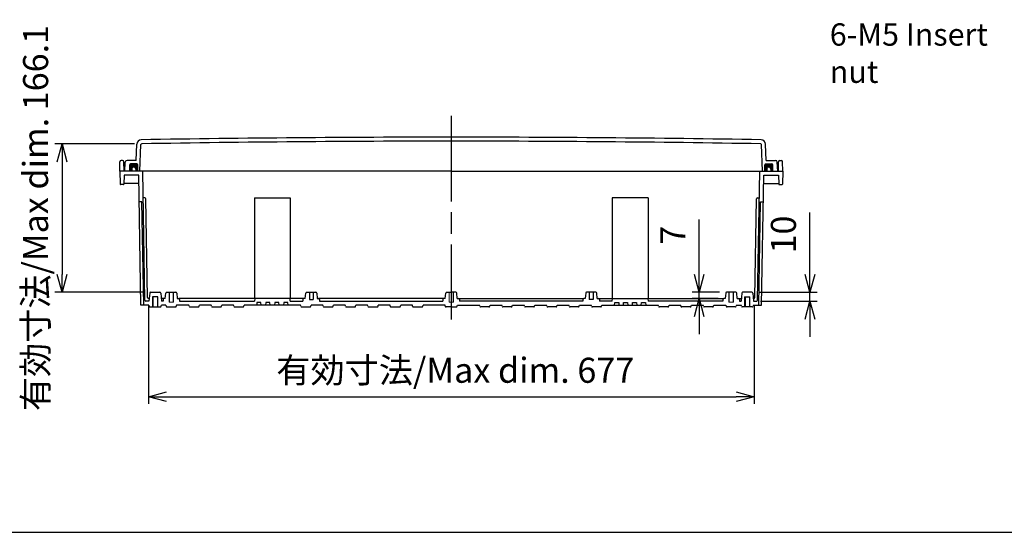
# Model space of a CAD drawing. Units: millimetres. Extents: x 0 to 6548, y 0 to 2240.
# Drawn here: x 3884 to 4985, y 0 to 574 of the extents above; entities that cross this region are included whole.
import ezdxf

# ---------------------------------------------------------------- set-up
doc = ezdxf.new("R2010")
doc.units = ezdxf.units.MM
doc.header["$LTSCALE"] = 8
doc.linetypes.add('AM_ISO02W050x2', pattern=[3.75, 3, -0.75])
doc.linetypes.add('AM_ISO08W050', pattern=[18, 12, -1.5, 3, -1.5])
for name, color, linetype, lineweight in [('AM_5', 3, 'Continuous', 25), ('AM_7', 4, 'AM_ISO08W050', 25), ('ｶﾞｽｹｯﾄ', 5, 'Continuous', 50), ('ﾄｯﾌﾟｶﾊﾞｰ', 7, 'Continuous', 25), ('ﾎﾞﾃﾞｨｰ', 2, 'Continuous', 25), ('ﾎﾞﾃﾞｨｰ0', 2, 'AM_ISO02W050x2', 13)]:
    doc.layers.add(name, color=color, linetype=linetype, lineweight=lineweight)
doc.styles.get("Standard").update_dxf_attribs({"font": 'ISOCP.SHX', "bigfont": 'EXTFONT.SHX'})
doc.styles.add('takachi1', font='txt', dxfattribs={"height": 2.5})
doc.dimstyles.new('AM_ISO$0', dxfattribs={"dimscale": 8, "dimtxt": 3.5, "dimasz": 2.5, "dimexe": 1, "dimexo": 1, "dimgap": 1.5, "dimtad": 1, "dimdec": 1, "dimdsep": 46, "dimtxsty": 'STANDARD', "dimblk": 'OPEN30', "dimcen": 0, "dimclrd": 3, "dimclre": 3, "dimclrt": 2, "dimadec": 0, "dimazin": 2, "dimtp": 0.1, "dimtm": 0.1, "dimtfac": 0.71, "dimtmove": 0, "dimatfit": 3, "dimldrblk": 'OPEN30', "dimfxl": 1, "dimlwd": -1, "dimlwe": -1, "dimarcsym": 0})

# ---------------------------------------------------------------- blocks, each defined once
blk = doc.blocks.new('TK-A3')
blk.add_lwpolyline([(0, 0), (403, 0), (403, 280), (0, 280)], close=True)
blk = doc.blocks.new('_Open30')
at = {"color": 0, "linetype": 'ByBlock', "lineweight": -2}
for p, q in [((-1, 0.268), (0, 0)), ((0, 0), (-1, -0.268)), ((0, 0), (-1, 0))]:
    blk.add_line(p, q, dxfattribs=at)
blk = doc.blocks.new('*D61')
at = {"layer": 'AM_5', "color": 3}
for p, q in [((4028.3, 253.6), (4028.3, 143.7)), ((4705.3, 253.6), (4705.3, 143.7)), ((4048.3, 151.7), (4685.3, 151.7))]:
    blk.add_line(p, q, dxfattribs=at)
at = {"layer": 'Defpoints', "color": 0}
for p in [(4028.3, 261.6), (4705.3, 261.6), (4705.3, 151.7)]:
    blk.add_point(p, dxfattribs=at)
at = {"layer": 'AM_5', "color": 3, "xscale": 20, "yscale": 20, "zscale": 20, "rotation": 180}
blk.add_blockref('_Open30', (4028.3, 151.7), dxfattribs=at)
at = {"layer": 'AM_5', "color": 3, "xscale": 20, "yscale": 20, "zscale": 20}
blk.add_blockref('_Open30', (4705.3, 151.7), dxfattribs=at)
at = {"layer": 'AM_5', "color": 2, "insert": (4371.3, 177.7), "char_height": 28, "attachment_point": 5}
blk.add_mtext('有効寸法/Max dim. 677', dxfattribs=at)
blk = doc.blocks.new('*D64')
at = {"layer": 'AM_5', "color": 3}
for p, q in [((4012.8, 434.7), (3923.7, 434.7)), ((3931.7, 414.7), (3931.7, 288.6)), ((4022.6, 268.6), (3923.7, 268.6))]:
    blk.add_line(p, q, dxfattribs=at)
at = {"layer": 'Defpoints', "color": 0}
for p in [(4020.8, 434.7), (3931.7, 268.6), (4030.6, 268.6)]:
    blk.add_point(p, dxfattribs=at)
at = {"layer": 'AM_5', "color": 3, "xscale": 20, "yscale": 20, "zscale": 20}
for p, rotation in [((3931.7, 434.7), 90), ((3931.7, 268.6), 270)]:
    blk.add_blockref('_Open30', p, dxfattribs=dict(at, rotation=rotation))
at = {"layer": 'AM_5', "color": 2, "insert": (3905.7, 351.7), "char_height": 28, "attachment_point": 5, "rotation": 90}
blk.add_mtext('有効寸法/Max dim. 166.1', dxfattribs=at)
blk = doc.blocks.new('*D65')
at = {"layer": 'AM_5', "color": 3}
for p, q in [((4767.8, 288.6), (4767.8, 357.8)), ((4711, 268.6), (4775.8, 268.6)), ((4767.8, 258.6), (4767.8, 268.6)), ((4712.7, 258.6), (4775.8, 258.6)), ((4767.8, 238.6), (4767.8, 218.6))]:
    blk.add_line(p, q, dxfattribs=at)
at = {"layer": 'Defpoints', "color": 0}
for p in [(4703, 268.6), (4704.7, 258.6), (4767.8, 258.6)]:
    blk.add_point(p, dxfattribs=at)
at = {"layer": 'AM_5', "color": 3, "xscale": 20, "yscale": 20, "zscale": 20}
for p, rotation in [((4767.8, 268.6), 270), ((4767.8, 258.6), 90)]:
    blk.add_blockref('_Open30', p, dxfattribs=dict(at, rotation=rotation))
at = {"layer": 'AM_5', "color": 2, "insert": (4741.8, 333.2), "char_height": 28, "attachment_point": 5, "rotation": 90}
blk.add_mtext('10', dxfattribs=at)
blk = doc.blocks.new('*D66')
at = {"layer": 'AM_5', "color": 3}
for p, q in [((4644, 288.6), (4644, 350.1)), ((4666.6, 268.6), (4636, 268.6)), ((4644, 261.6), (4644, 268.6)), ((4665.1, 261.6), (4636, 261.6)), ((4644, 241.6), (4644, 221.6))]:
    blk.add_line(p, q, dxfattribs=at)
at = {"layer": 'Defpoints', "color": 0}
for p in [(4644, 268.6), (4674.6, 268.6), (4673.1, 261.6)]:
    blk.add_point(p, dxfattribs=at)
at = {"layer": 'AM_5', "color": 3, "xscale": 20, "yscale": 20, "zscale": 20}
for p, rotation in [((4644, 268.6), 270), ((4644, 261.6), 90)]:
    blk.add_blockref('_Open30', p, dxfattribs=dict(at, rotation=rotation))
at = {"layer": 'AM_5', "color": 2, "insert": (4618, 332.5), "char_height": 28, "attachment_point": 5, "rotation": 90}
blk.add_mtext('7', dxfattribs=at)

msp = doc.modelspace()

# ---------------------------------------------------------------- hatches: boundary and pattern name
at = {"layer": 'ｶﾞｽｹｯﾄ'}
h = msp.add_hatch(color=256, dxfattribs=at)
edge = h.paths.add_edge_path()
edge.add_line((4014.034, 404.14), (4014.034, 406.39))
edge.add_arc((4011.784, 406.39), 2.25, 0, 180)
edge.add_line((4009.534, 406.39), (4009.534, 404.14))
edge.add_line((4009.534, 404.14), (4007.284, 404.14))
edge.add_line((4007.284, 404.14), (4007.284, 411.14))
edge.add_arc((4008.284, 411.14), 1, 90, 180, ccw=False)
edge.add_line((4008.284, 412.14), (4015.284, 412.14))
edge.add_arc((4015.284, 411.14), 1, 0, 90, ccw=False)
edge.add_line((4016.284, 411.14), (4016.284, 404.14))
edge.add_line((4016.284, 404.14), (4014.034, 404.14))
h = msp.add_hatch(color=256, dxfattribs=at)
edge = h.paths.add_edge_path()
edge.add_line((4719.534, 404.14), (4719.534, 406.39))
edge.add_arc((4721.784, 406.39), 2.25, 0, 180, ccw=False)
edge.add_line((4724.034, 406.39), (4724.034, 404.14))
edge.add_line((4724.034, 404.14), (4726.284, 404.14))
edge.add_line((4726.284, 404.14), (4726.284, 411.14))
edge.add_arc((4725.284, 411.14), 1, 0, 90)
edge.add_line((4725.284, 412.14), (4718.284, 412.14))
edge.add_arc((4718.284, 411.14), 1, 90, 180)
edge.add_line((4717.284, 411.14), (4717.284, 404.14))
edge.add_line((4717.284, 404.14), (4719.534, 404.14))

# ---------------------------------------------------------------- linework, layer by layer
at = {"layer": 'AM_7'}
msp.add_line((4366.784, 466.14), (4366.784, 238.15), dxfattribs=at)
at = {"layer": 'ﾄｯﾌﾟｶﾊﾞｰ'}
for p, q in [((4014.69, 416.14), (4015.327, 434.396)), ((4018.774, 404.14), (4019.808, 433.764)), ((4714.794, 404.14), (4713.759, 433.764)), ((4718.877, 416.14), (4718.24, 434.396)), ((4001.784, 404.14), (4002.313, 414.245)), ((4014.69, 416.14), (4004.31, 416.14)), ((4007.284, 404.14), (4007.284, 411.14)), ((4015.284, 412.14), (4008.284, 412.14)), ((4016.284, 404.14), (4016.284, 411.14)), ((4717.284, 404.14), (4717.284, 411.14)), ((4718.284, 412.14), (4725.284, 412.14)), ((4718.877, 416.14), (4729.257, 416.14)), ((4726.284, 404.14), (4726.284, 411.14)), ((4731.784, 404.14), (4731.254, 414.245)), ((4366.784, 404.14), (4001.784, 404.14)), ((4366.784, 404.14), (4731.784, 404.14))]:
    msp.add_line(p, q, dxfattribs=at)
for centre, radius, start, end in [((4366.784, -20126.859), 20568.999, 90, 90.9653564), ((4366.784, -20126.859), 20568.999, 89.0346436, 90), ((4020.324, 434.221), 5, 90.965356, 178), ((4020.808, 433.729), 1, 90.964034, 178), ((4366.784, -20126.859), 20564.499, 90, 90.9640336), ((4366.784, -20126.859), 20564.499, 89.0359664, 90), ((4712.76, 433.729), 1, 2, 89.035966), ((4713.243, 434.221), 5, 2, 89.034644), ((4004.31, 414.14), 2, 90, 177), ((4008.284, 411.14), 1, 90, 180), ((4015.284, 411.14), 1, 0, 90), ((4718.284, 411.14), 1, 90, 180), ((4725.284, 411.14), 1, 0, 90), ((4729.257, 414.14), 2, 3, 90)]:
    msp.add_arc(centre, radius, start, end, dxfattribs=at)
at = {"layer": 'ﾎﾞﾃﾞｨｰ'}
for p, q in [((3996.084, 404.14), (3996.267, 414.666)), ((3999.4, 416.14), (3997.767, 416.14)), ((4001.084, 404.14), (4000.9, 414.666)), ((4732.484, 404.14), (4732.667, 414.666)), ((4734.167, 416.14), (4735.8, 416.14)), ((4737.484, 404.14), (4737.3, 414.666)), ((4366.784, 404.14), (3996.084, 404.14)), ((3996.084, 404.14), (3996.591, 389.62)), ((4000.974, 399.64), (4000.624, 389.62)), ((4017.362, 399.64), (4000.974, 399.64)), ((4009.534, 406.39), (4009.534, 404.14)), ((4014.034, 406.39), (4014.034, 404.14)), ((4019.901, 254.14), (4017.362, 399.64)), ((4024.306, 259.623), (4021.784, 404.14)), ((4366.784, 404.14), (4737.484, 404.14)), ((4709.261, 259.623), (4711.784, 404.14)), ((4713.666, 254.14), (4716.206, 399.64)), ((4716.206, 399.64), (4732.593, 399.64)), ((4719.534, 406.39), (4719.534, 404.14)), ((4724.034, 406.39), (4724.034, 404.14)), ((4732.593, 399.64), (4732.943, 389.62)), ((4737.484, 404.14), (4736.977, 389.62)), ((4000.127, 389.14), (3997.088, 389.14)), ((4017.527, 390.14), (4000.642, 390.14)), ((4716.04, 390.14), (4732.925, 390.14)), ((4733.44, 389.14), (4736.479, 389.14)), ((4020.886, 369.64), (4018.377, 369.64)), ((4022.902, 254.14), (4020.886, 369.64)), ((4024.325, 374.14), (4022.307, 374.14)), ((4027.254, 262.623), (4025.325, 373.157)), ((4146.784, 374.14), (4146.784, 261.64)), ((4146.784, 374.14), (4186.784, 374.14)), ((4186.784, 374.14), (4186.784, 261.64)), ((4546.784, 374.14), (4546.784, 261.64)), ((4586.784, 374.14), (4546.784, 374.14)), ((4586.784, 374.14), (4586.784, 261.64)), ((4706.313, 262.623), (4708.242, 373.157)), ((4709.242, 374.14), (4711.26, 374.14)), ((4710.666, 254.14), (4712.682, 369.64)), ((4712.682, 369.64), (4715.191, 369.64)), ((4029.609, 267.677), (4028.818, 258.64)), ((4030.605, 268.59), (4040.961, 268.59)), ((4041.958, 267.677), (4042.748, 258.64)), ((4047.081, 261.64), (4047.609, 267.677)), ((4048.605, 268.59), (4058.962, 268.59)), ((4059.958, 267.677), (4060.486, 261.64)), ((4203.581, 261.64), (4204.109, 267.677)), ((4205.105, 268.59), (4215.462, 268.59)), ((4208.134, 268.59), (4208.134, 260.59)), ((4212.434, 268.59), (4212.434, 260.59)), ((4216.458, 267.677), (4216.986, 261.64)), ((4360.081, 261.64), (4360.609, 267.677)), ((4361.605, 268.59), (4366.784, 268.59)), ((4371.962, 268.59), (4366.784, 268.59)), ((4373.486, 261.64), (4372.958, 267.677)), ((4517.109, 267.677), (4516.581, 261.64)), ((4528.462, 268.59), (4518.105, 268.59)), ((4521.134, 268.59), (4521.134, 260.59)), ((4525.434, 268.59), (4525.434, 260.59)), ((4529.986, 261.64), (4529.458, 267.677)), ((4673.609, 267.677), (4673.081, 261.64)), ((4684.962, 268.59), (4674.605, 268.59)), ((4686.486, 261.64), (4685.958, 267.677)), ((4691.61, 267.677), (4690.819, 258.64)), ((4702.963, 268.59), (4692.606, 268.59)), ((4703.959, 267.677), (4704.749, 258.64)), ((4028.818, 254.14), (4019.901, 254.14)), ((4028.818, 258.64), (4025.306, 258.64)), ((4029.08, 261.64), (4028.254, 261.64)), ((4028.818, 254.14), (4029.153, 252.891)), ((4038.783, 263.65), (4032.783, 263.65)), ((4033.283, 263.65), (4033.283, 252.15)), ((4038.283, 263.65), (4038.283, 252.15)), ((4042.414, 252.891), (4042.748, 254.14)), ((4047.081, 261.64), (4042.486, 261.64)), ((4044.534, 258.64), (4042.748, 258.64)), ((4044.534, 258.64), (4042.748, 258.64)), ((4047.814, 254.14), (4042.748, 254.14)), ((4047.814, 254.14), (4042.748, 254.14)), ((4044.534, 260.64), (4044.534, 258.64)), ((4047.081, 261.64), (4045.534, 261.64)), ((4047.814, 254.14), (4048.148, 252.891)), ((4059.754, 254.14), (4059.419, 252.891)), ((4073.314, 254.14), (4059.754, 254.14)), ((4060.486, 261.64), (4062.034, 261.64)), ((4202.034, 261.64), (4062.034, 261.64)), ((4063.034, 260.64), (4063.034, 258.64)), ((4063.034, 258.64), (4146.784, 258.64)), ((4073.649, 252.887), (4073.314, 254.14)), ((4084.918, 252.887), (4085.254, 254.14)), ((4098.314, 254.14), (4085.254, 254.14)), ((4098.649, 252.887), (4098.314, 254.14)), ((4109.918, 252.887), (4110.254, 254.14)), ((4123.314, 254.14), (4110.254, 254.14)), ((4123.649, 252.887), (4123.314, 254.14)), ((4134.918, 252.887), (4135.254, 254.14)), ((4198.314, 254.14), (4135.254, 254.14)), ((4147.046, 261.64), (4146.784, 258.64)), ((4149.546, 257.14), (4149.284, 254.14)), ((4154.021, 257.14), (4149.546, 257.14)), ((4154.284, 254.14), (4154.021, 257.14)), ((4159.546, 257.14), (4159.284, 254.14)), ((4164.021, 257.14), (4159.546, 257.14)), ((4164.284, 254.14), (4164.021, 257.14)), ((4169.546, 257.14), (4169.284, 254.14)), ((4174.021, 257.14), (4169.546, 257.14)), ((4174.284, 254.14), (4174.021, 257.14)), ((4179.546, 257.14), (4179.284, 254.14)), ((4184.021, 257.14), (4179.546, 257.14)), ((4184.284, 254.14), (4184.021, 257.14)), ((4186.784, 258.64), (4186.521, 261.64)), ((4186.784, 258.64), (4201.034, 258.64)), ((4198.649, 252.887), (4198.314, 254.14)), ((4201.034, 260.64), (4201.034, 258.64)), ((4203.581, 261.64), (4202.034, 261.64)), ((4208.134, 260.59), (4212.434, 260.59)), ((4209.918, 252.887), (4210.254, 254.14)), ((4223.314, 254.14), (4210.254, 254.14)), ((4216.986, 261.64), (4218.534, 261.64)), ((4358.534, 261.64), (4218.534, 261.64)), ((4219.534, 260.64), (4219.534, 258.64)), ((4219.534, 258.64), (4357.534, 258.64)), ((4223.649, 252.887), (4223.314, 254.14)), ((4234.918, 252.887), (4235.254, 254.14)), ((4248.314, 254.14), (4235.254, 254.14)), ((4248.649, 252.887), (4248.314, 254.14)), ((4259.918, 252.887), (4260.254, 254.14)), ((4273.314, 254.14), (4260.254, 254.14)), ((4273.649, 252.887), (4273.314, 254.14)), ((4284.918, 252.887), (4285.254, 254.14)), ((4298.314, 254.14), (4285.254, 254.14)), ((4298.649, 252.887), (4298.314, 254.14)), ((4309.918, 252.887), (4310.254, 254.14)), ((4323.314, 254.14), (4310.254, 254.14)), ((4323.649, 252.887), (4323.314, 254.14)), ((4334.918, 252.887), (4335.254, 254.14)), ((4359.818, 254.14), (4335.254, 254.14)), ((4357.534, 260.64), (4357.534, 258.64)), ((4360.081, 261.64), (4358.534, 261.64)), ((4360.154, 252.887), (4359.818, 254.14)), ((4373.413, 252.887), (4373.749, 254.14)), ((4373.486, 261.64), (4375.034, 261.64)), ((4373.749, 254.14), (4398.314, 254.14)), ((4375.034, 261.64), (4515.034, 261.64)), ((4376.034, 260.64), (4376.034, 258.64)), ((4514.034, 258.64), (4376.034, 258.64)), ((4398.649, 252.887), (4398.314, 254.14)), ((4409.918, 252.887), (4410.254, 254.14)), ((4410.254, 254.14), (4423.314, 254.14)), ((4423.649, 252.887), (4423.314, 254.14)), ((4434.918, 252.887), (4435.254, 254.14)), ((4435.254, 254.14), (4448.314, 254.14)), ((4448.649, 252.887), (4448.314, 254.14)), ((4459.918, 252.887), (4460.254, 254.14)), ((4460.254, 254.14), (4473.314, 254.14)), ((4473.649, 252.887), (4473.314, 254.14)), ((4484.918, 252.887), (4485.254, 254.14)), ((4485.254, 254.14), (4498.314, 254.14)), ((4498.649, 252.887), (4498.314, 254.14)), ((4509.918, 252.887), (4510.254, 254.14)), ((4510.254, 254.14), (4523.314, 254.14)), ((4514.034, 260.64), (4514.034, 258.64)), ((4516.581, 261.64), (4515.034, 261.64)), ((4525.434, 260.59), (4521.134, 260.59)), ((4523.649, 252.887), (4523.314, 254.14)), ((4529.986, 261.64), (4531.534, 261.64)), ((4531.534, 261.64), (4671.534, 261.64)), ((4532.534, 260.64), (4532.534, 258.64)), ((4546.784, 258.64), (4532.534, 258.64)), ((4534.918, 252.887), (4535.254, 254.14)), ((4535.254, 254.14), (4598.314, 254.14)), ((4546.784, 258.64), (4547.046, 261.64)), ((4549.284, 254.14), (4549.546, 257.14)), ((4549.546, 257.14), (4554.021, 257.14)), ((4554.021, 257.14), (4554.284, 254.14)), ((4559.284, 254.14), (4559.546, 257.14)), ((4559.546, 257.14), (4564.021, 257.14)), ((4564.021, 257.14), (4564.284, 254.14)), ((4569.284, 254.14), (4569.546, 257.14)), ((4569.546, 257.14), (4574.021, 257.14)), ((4574.021, 257.14), (4574.284, 254.14)), ((4579.284, 254.14), (4579.546, 257.14)), ((4579.546, 257.14), (4584.021, 257.14)), ((4584.021, 257.14), (4584.284, 254.14)), ((4586.521, 261.64), (4586.784, 258.64)), ((4670.534, 258.64), (4586.784, 258.64)), ((4598.649, 252.887), (4598.314, 254.14)), ((4609.918, 252.887), (4610.254, 254.14)), ((4610.254, 254.14), (4623.314, 254.14)), ((4623.649, 252.887), (4623.314, 254.14)), ((4634.918, 252.887), (4635.254, 254.14)), ((4635.254, 254.14), (4648.314, 254.14)), ((4648.649, 252.887), (4648.314, 254.14)), ((4659.918, 252.887), (4660.254, 254.14)), ((4660.254, 254.14), (4673.814, 254.14)), ((4670.534, 260.64), (4670.534, 258.64)), ((4673.081, 261.64), (4671.534, 261.64)), ((4673.814, 254.14), (4674.148, 252.891)), ((4685.754, 254.14), (4685.419, 252.891)), ((4685.754, 254.14), (4690.819, 254.14)), ((4685.754, 254.14), (4690.819, 254.14)), ((4686.486, 261.64), (4691.082, 261.64)), ((4686.486, 261.64), (4688.034, 261.64)), ((4689.034, 260.64), (4689.034, 258.64)), ((4689.034, 258.64), (4690.819, 258.64)), ((4689.034, 258.64), (4690.819, 258.64)), ((4691.154, 252.891), (4690.819, 254.14)), ((4694.784, 263.65), (4700.784, 263.65)), ((4695.284, 263.65), (4695.284, 252.15)), ((4700.284, 263.65), (4700.284, 252.15)), ((4704.749, 254.14), (4704.415, 252.891)), ((4704.487, 261.64), (4705.313, 261.64)), ((4704.749, 258.64), (4708.261, 258.64)), ((4704.749, 254.14), (4713.666, 254.14)), ((4030.118, 252.15), (4041.448, 252.15)), ((4049.114, 252.15), (4058.453, 252.15)), ((4074.61, 252.15), (4083.957, 252.15)), ((4099.61, 252.15), (4108.957, 252.15)), ((4124.61, 252.15), (4133.957, 252.15)), ((4199.61, 252.15), (4208.957, 252.15)), ((4224.61, 252.15), (4233.957, 252.15)), ((4249.61, 252.15), (4258.957, 252.15)), ((4274.61, 252.15), (4283.957, 252.15)), ((4299.61, 252.15), (4308.957, 252.15)), ((4324.61, 252.15), (4333.957, 252.15)), ((4366.784, 252.15), (4361.115, 252.15)), ((4366.784, 252.15), (4372.452, 252.15)), ((4408.957, 252.15), (4399.61, 252.15)), ((4433.957, 252.15), (4424.61, 252.15)), ((4458.957, 252.15), (4449.61, 252.15)), ((4483.957, 252.15), (4474.61, 252.15)), ((4508.957, 252.15), (4499.61, 252.15)), ((4533.957, 252.15), (4524.61, 252.15)), ((4608.957, 252.15), (4599.61, 252.15)), ((4633.957, 252.15), (4624.61, 252.15)), ((4658.957, 252.15), (4649.61, 252.15)), ((4684.453, 252.15), (4675.114, 252.15)), ((4703.449, 252.15), (4692.12, 252.15))]:
    msp.add_line(p, q, dxfattribs=at)
at = {"layer": 'ﾎﾞﾃﾞｨｰ', "lineweight": 0}
for p, q in [((4051.634, 257.59), (4051.634, 268.59)), ((4055.934, 257.59), (4055.934, 268.59)), ((4364.634, 257.59), (4364.634, 268.59)), ((4368.934, 257.59), (4368.934, 268.59)), ((4677.634, 257.59), (4677.634, 268.59)), ((4681.934, 257.59), (4681.934, 268.59)), ((4051.284, 257.59), (4056.284, 257.59)), ((4364.284, 257.59), (4366.784, 257.59)), ((4369.284, 257.59), (4366.784, 257.59)), ((4682.284, 257.59), (4677.284, 257.59))]:
    msp.add_line(p, q, dxfattribs=at)
at = {"layer": 'ﾎﾞﾃﾞｨｰ'}
for centre, radius, start, end in [((3997.767, 414.64), 1.5, 90, 179), ((3999.4, 414.64), 1.5, 1, 90), ((4011.784, 406.39), 2.25, 0, 180), ((4721.784, 406.39), 2.25, 0, 180), ((4734.167, 414.64), 1.5, 90, 179), ((4735.8, 414.64), 1.5, 1, 90), ((3997.088, 389.638), 0.498, 182, 270), ((4000.127, 389.638), 0.498, 270, 358), ((4733.44, 389.638), 0.498, 182, 270), ((4736.479, 389.638), 0.498, 270, 358), ((4018.377, 370.14), 0.5, 181, 270), ((4024.325, 373.14), 1, 1, 90), ((4709.242, 373.14), 1, 90, 179), ((4715.191, 370.14), 0.5, 270, 359), ((4030.605, 267.59), 1, 90, 175), ((4040.961, 267.59), 1, 5, 90), ((4048.605, 267.59), 1, 90, 175), ((4058.962, 267.59), 1, 5, 90), ((4205.105, 267.59), 1, 90, 175), ((4215.462, 267.59), 1, 5, 90), ((4361.605, 267.59), 1, 90, 175), ((4371.962, 267.59), 1, 5, 90), ((4518.105, 267.59), 1, 90, 175), ((4528.462, 267.59), 1, 5, 90), ((4674.605, 267.59), 1, 90, 175), ((4684.962, 267.59), 1, 5, 90), ((4692.606, 267.59), 1, 90, 175), ((4702.963, 267.59), 1, 5, 90), ((4025.306, 259.64), 1, 181, 270), ((4028.254, 262.64), 1, 181, 270), ((4045.534, 260.64), 1, 90, 180), ((4062.034, 260.64), 1, 0, 90), ((4202.034, 260.64), 1, 90, 180), ((4218.534, 260.64), 1, 0, 90), ((4358.534, 260.64), 1, 90, 180), ((4375.034, 260.64), 1, 0, 90), ((4515.034, 260.64), 1, 90, 180), ((4531.534, 260.64), 1, 0, 90), ((4671.534, 260.64), 1, 90, 180), ((4688.034, 260.64), 1, 0, 90), ((4705.313, 262.64), 1, 270, 359), ((4708.261, 259.64), 1, 270, 359), ((4030.118, 253.15), 1, 195, 270), ((4041.448, 253.15), 1, 270, 344.999622), ((4049.114, 253.15), 1, 195, 270), ((4058.453, 253.15), 1, 270, 345), ((4074.61, 253.145), 0.995, 195, 270), ((4083.957, 253.145), 0.995, 270, 345), ((4099.61, 253.145), 0.995, 195, 270), ((4108.957, 253.145), 0.995, 270, 345), ((4124.61, 253.145), 0.995, 195, 270), ((4133.957, 253.145), 0.995, 270, 345), ((4199.61, 253.145), 0.995, 195, 270), ((4208.957, 253.145), 0.995, 270, 345), ((4224.61, 253.145), 0.995, 195, 270), ((4233.957, 253.145), 0.995, 270, 345), ((4249.61, 253.145), 0.995, 195, 270), ((4258.957, 253.145), 0.995, 270, 345), ((4274.61, 253.145), 0.995, 195, 270), ((4283.957, 253.145), 0.995, 270, 345), ((4299.61, 253.145), 0.995, 195, 270), ((4308.957, 253.145), 0.995, 270, 345), ((4324.61, 253.145), 0.995, 195, 270), ((4333.957, 253.145), 0.995, 270, 345), ((4361.115, 253.145), 0.995, 195, 270), ((4372.452, 253.145), 0.995, 270, 345), ((4399.61, 253.145), 0.995, 195, 270), ((4408.957, 253.145), 0.995, 270, 345), ((4424.61, 253.145), 0.995, 195, 270), ((4433.957, 253.145), 0.995, 270, 345), ((4449.61, 253.145), 0.995, 195, 270), ((4458.957, 253.145), 0.995, 270, 345), ((4474.61, 253.145), 0.995, 195, 270), ((4483.957, 253.145), 0.995, 270, 345), ((4499.61, 253.145), 0.995, 195, 270), ((4508.957, 253.145), 0.995, 270, 345), ((4524.61, 253.145), 0.995, 195, 270), ((4533.957, 253.145), 0.995, 270, 345), ((4599.61, 253.145), 0.995, 195, 270), ((4608.957, 253.145), 0.995, 270, 345), ((4624.61, 253.145), 0.995, 195, 270), ((4633.957, 253.145), 0.995, 270, 345), ((4649.61, 253.145), 0.995, 195, 270), ((4658.957, 253.145), 0.995, 270, 345), ((4675.114, 253.15), 1, 195, 270), ((4684.453, 253.15), 1, 270, 345), ((4692.12, 253.15), 1, 195.000378, 270), ((4703.449, 253.15), 1, 270, 345)]:
    msp.add_arc(centre, radius, start, end, dxfattribs=at)
at = {"layer": 'ﾎﾞﾃﾞｨｰ0'}
for p, q in [((4051.284, 257.59), (4051.284, 268.59)), ((4056.284, 257.59), (4056.284, 268.59)), ((4364.284, 257.59), (4364.284, 268.59)), ((4369.284, 257.59), (4369.284, 268.59)), ((4677.284, 257.59), (4677.284, 268.59)), ((4682.284, 257.59), (4682.284, 268.59)), ((4032.783, 263.65), (4032.783, 252.15)), ((4038.783, 263.65), (4038.783, 252.15)), ((4694.784, 263.65), (4694.784, 252.15)), ((4700.784, 263.65), (4700.784, 252.15))]:
    msp.add_line(p, q, dxfattribs=at)

# ---------------------------------------------------------------- block references
at = {"lineweight": 0, "xscale": 8, "yscale": 8, "zscale": 8}
msp.add_blockref('TK-A3', (3324, 0), dxfattribs=at)

# ---------------------------------------------------------------- texts
at = {"insert": (4789.97, 569.523), "char_height": 25, "attachment_point": 1, "style": 'takachi1'}
msp.add_mtext_dynamic_manual_height_columns('{\\Fisocp3|c128;\\C2;6-M5 Insert nut}', width=235.3261, gutter_width=12.5, heights=[0], dxfattribs=at)

# ---------------------------------------------------------------- dimensions: what is measured, and where the dimension line sits
at = {"layer": 'AM_5'}
dim = msp.add_linear_dim(base=(3931.695, 268.59), p1=(4020.791, 434.729), p2=(4030.605, 268.59), angle=90, text='有効寸法/Max dim. <>', dimstyle='AM_ISO$0', override={"dimpost": ''}, dxfattribs=at)
dim.commit()
dim.dimension.update_dxf_attribs({"geometry": '*D64', "text_midpoint": (3931.695, 351.66), "dimtype": 160})
for base, p1, p2, picture, middle in [((4767.8111, 258.64), (4702.9625, 268.5903), (4704.7494, 258.64), '*D65', (4767.8111, 333.2013)), ((4643.9682, 268.5903), (4673.0809, 261.64), (4674.6053, 268.5903), '*D66', (4643.9682, 332.5125))]:
    dim = msp.add_linear_dim(base=base, p1=p1, p2=p2, angle=90, dimstyle='AM_ISO$0', dxfattribs=at)
    dim.commit()
    dim.dimension.update_dxf_attribs({"geometry": picture, "text_midpoint": middle, "dimtype": 160})
dim = msp.add_linear_dim(base=(4705.313, 151.65), p1=(4028.254, 261.64), p2=(4705.313, 261.64), text='有効寸法/Max dim. <>', dimstyle='AM_ISO$0', override={"dimdec": 0, "dimpost": ''}, dxfattribs=at)
dim.commit()
dim.dimension.update_dxf_attribs({"geometry": '*D61', "text_midpoint": (4371.327, 151.65), "dimtype": 160})

doc.saveas('drawing.dxf')
